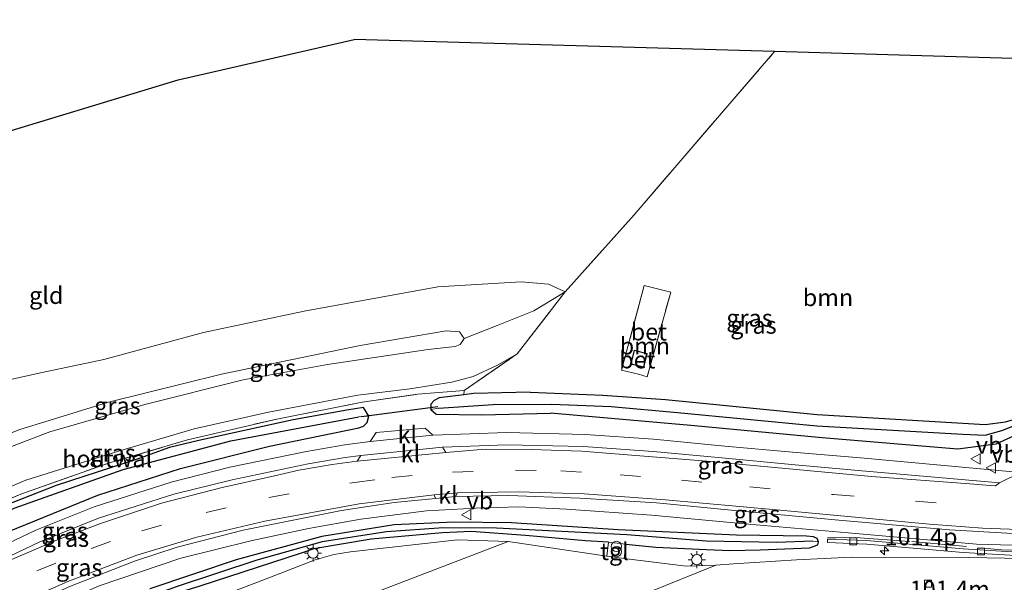
# Model space of a CAD drawing. Units: metres. Extents: x 79992 to 90006, y 387500 to 393751.
# Drawn here: x 82870 to 83014, y 391230 to 391312 of the extents above; entities that cross this region are included whole.
import ezdxf
from ezdxf.enums import TextEntityAlignment as Align

# ---------------------------------------------------------------- set-up
doc = ezdxf.new("R2010")
doc.units = ezdxf.units.M
doc.linetypes.add('IE-TERREINAFSCHEIDING', pattern=[10, 8, -2])
doc.linetypes.add('VW-3-9_STREEP', pattern=[12, 3, -9])
doc.layers.get('0').update_dxf_attribs({"lineweight": 25})
for name, color, linetype, lineweight in [('B-ME-AM-KILOMETR-S-B1', 7, 'Continuous', 18), ('B-ME-GR-BOOM-GV-B6', 93, 'Continuous', 18), ('B-ME-GW-KRUINLIJN-L-B1', 93, 'Continuous', 18), ('B-ME-IE-GRASLAND-GV-B6', 93, 'Continuous', 18), ('B-ME-IE-GRONDWERKLIJN-GROND_INGERICHT-GV-B6', 253, 'Continuous', 18), ('B-ME-IE-HULPGEOMETRIE-L-B1', 53, 'Continuous', 18), ('B-ME-IE-INRICHTINGSELEMENT-S-B1', 253, 'Continuous', 18), ('B-ME-IE-MEUBILAIR_WEGMEUBILAIR-LICHTMAST-S-B1', 8, 'Continuous', 18), ('B-ME-IE-TERREINAFSCHEIDING-DOORGANG-L-B1', 8, 'IE-TERREINAFSCHEIDING-KUNSTMATIG-OPEN', 18), ('B-ME-IE-TERREINAFSCHEIDING-HOUTWAL-GV-B6', 8, 'IE-TERREINAFSCHEIDING-NATUURLIJK-HOUTWAL', 18), ('B-ME-IE-TERREINAFSCHEIDING-RASTERHEKWERK-L-B1', 8, 'IE-TERREINAFSCHEIDING', 18), ('B-ME-KG-KADASTRAAL-DAKRAND-L-B1', 13, 'Continuous', 18), ('B-ME-VH-VERH_SOORT-BETON-OVERIG-GV-B6', 8, 'IE-TERREINAFSCHEIDING-NATUURLIJK-HOUTWAL', 18), ('B-ME-VH-VERH_SOORT-BITUMEN-GV-B6', 8, 'IE-TERREINAFSCHEIDING-NATUURLIJK-HOUTWAL', 18), ('B-ME-VH-VERH_SOORT-KLINKERS-GV-B6', 8, 'IE-TERREINAFSCHEIDING-NATUURLIJK-HOUTWAL', 18), ('B-ME-VH-VERH_SOORT-TEGELS-GV-B6', 8, 'Continuous', 18), ('B-ME-VV-KOLK-S-B1', 8, 'Continuous', 18), ('B-ME-VW-MARKERING-39STREEP-015-L-B1', 255, 'VW-3-9_STREEP', 18), ('B-ME-VW-MEUBILAIR_WEGMEUBILAIR-VERKEERSBORD-S-B1', 8, 'Continuous', 18)]:
    doc.layers.add(name, color=color, linetype=linetype, lineweight=lineweight)
for name, color, linetype in [('B-ME-GW-INSTEEKWATERGANG-L-B1', 10, 'Continuous'), ('B-ME-GW-WATERGANG-GREPPEL-L-B1', 10, 'Continuous'), ('B-ME-KG-KADASTRAAL-OPNAMEDTMGRENS-L-B1', 10, 'Continuous'), ('B-ME-KW-DUIKER-L-B1', 10, 'Continuous')]:
    doc.layers.add(name, color=color, linetype=linetype)
doc.styles.add('NLCS-ISO', font='NLCS-ISO.TTF')
doc.linetypes.add('IE-TERREINAFSCHEIDING-KUNSTMATIG-OPEN', pattern='A,7,-1.5,[67,NLCS.SHX,S=0.75,R=0,X=0,Y=0],-1.5', length=10)
doc.linetypes.add('IE-TERREINAFSCHEIDING-NATUURLIJK-HOUTWAL', pattern='A,7,-1.5,[67,NLCS.SHX,S=0.75,R=45,X=0,Y=0],-1.5,7,-1.5,[70,NLCS.SHX,S=0.75,R=0,X=0,Y=0],-1.5', length=20)

# ---------------------------------------------------------------- blocks, each defined once
blk = doc.blocks.new('hecto')
for p, q in [((0, 0.625), (-0.625, 0)), ((0, -0.625), (0, 0.625)), ((-0.625, 0), (0.625, 0)), ((0.625, 0), (0, -0.625))]:
    blk.add_line(p, q)
blk = doc.blocks.new('prullenbak')
for centre in [(-0.375, 0), (0.375, 0)]:
    blk.add_circle(centre, 0.75)
blk = doc.blocks.new('lantaarnpaal')
for p, q in [((-0.75, 0), (-1.25, 0)), ((-0.88, 0.88), (-0.53, 0.53)), ((0, 0.75), (0, 1.25)), ((0.53, 0.53), (0.88, 0.88)), ((0.75, 0), (1.25, 0)), ((-0.53, -0.53), (-0.88, -0.88)), ((0, -0.75), (0, -1.25)), ((0.53, -0.53), (0.88, -0.88))]:
    blk.add_line(p, q)
blk.add_circle((0, 0), 0.75)
blk = doc.blocks.new('kolk')
blk.add_lwpolyline([(-0.5, -0.5), (0.5, -0.5), (0.5, 0.5), (-0.5, 0.5)], close=True)
blk = doc.blocks.new('verkeersbord')
for p, q in [((0, 0.75), (-0.75, -0.625)), ((0.75, -0.625), (0, 0.75)), ((-0.75, -0.625), (0.75, -0.625))]:
    blk.add_line(p, q)

msp = doc.modelspace()

# ---------------------------------------------------------------- linework, layer by layer
at = {"layer": 'B-ME-GR-BOOM-GV-B6'}
for points in [[(83022.592, 391284.946, 8.212), (83022.097, 391283.762, 8.167), (83018.653, 391261.971, 8.04), (83016.371, 391253.841, 8.04), (83015.331, 391253.283, 8.04), (83014.174, 391252.95, 8.04), (83011.213, 391252.55, 8.04), (82986.701, 391254.003, 8.04), (82964.577, 391256.181, 8.35), (82955.429, 391256.843, 8.283), (82944.837, 391257.288, 8.11), (82936.615, 391257.055, 8.012), (82935.202, 391256.864, 8.035), (82935.224, 391257.494, 7.927), (82942.974, 391262.862, 7.876), (82949.965, 391271.882, 7.806), (82960.008, 391283.142, 7.569), (82980.502, 391306.929, 7.569), (83025.176, 391305.646, 8.21), (83024.668, 391301.754, 8.17), (83022.813, 391290.211, 8.295), (83023.063, 391287.997, 8.287), (83022.592, 391284.946, 8.212)], [(82961.901, 391259.525, 8.473), (82965.361, 391271.846, 8.503), (82961.503, 391272.807, 8.503), (82958.178, 391260.463, 8.503), (82960.676, 391259.885, 8.527), (82961.901, 391259.525, 8.473)]]:
    msp.add_polyline3d(points, dxfattribs=at)
at = {"layer": 'B-ME-GW-INSTEEKWATERGANG-L-B1'}
for points in [[(82944.837, 391257.288, 8.11), (82936.615, 391257.055, 8.012), (82935.202, 391256.864, 8.035), (82931.587, 391256.418, 8.158), (82930.873, 391256.07, 8.186), (82930.366, 391255.511, 8.198), (82930.375, 391254.733, 8.21), (82931.154, 391254.038, 8.275), (82937.812, 391253.938, 8.267), (82947.817, 391254.223, 8.257)], [(82944.837, 391257.288, 8.11), (82955.429, 391256.843, 8.283), (82964.577, 391256.181, 8.35)], [(82964.577, 391256.181, 8.35), (82986.701, 391254.003, 8.04), (83011.213, 391252.55, 8.04), (83014.174, 391252.95, 8.04), (83015.331, 391253.283, 8.04), (83016.371, 391253.841, 8.04)], [(82868.654, 391236.895, 8.478), (82881.806, 391242.27, 8.491), (82893.868, 391246.156, 8.445), (82906.854, 391249.417, 8.446), (82919.88, 391252.084, 8.398), (82920.54, 391252.317, 8.373), (82921.104, 391252.821, 8.326), (82921.313, 391253.79, 8.253), (82920.564, 391255.047, 8.172), (82918.12, 391254.639, 8.11), (82910.297, 391253.242, 8.035), (82896.557, 391250.228, 7.899)], [(83019.746, 391254.633, 8.163), (83017.678, 391251.9, 8.163), (83012.761, 391249.668, 8.177), (83007.206, 391248.945, 8.177), (82987.464, 391250.586, 8.207), (82968.283, 391252.39, 8.197), (82947.817, 391254.223, 8.257)], [(82896.557, 391250.228, 7.899), (82892.263, 391249.185, 7.911), (82887.854, 391247.607, 7.795), (82875.709, 391243.634, 7.57), (82866.891, 391240.21, 7.549)], [(82958.823, 391235.085, 8.368), (82963.2, 391234.654, 8.389), (82970.572, 391234.312, 8.389), (82973.951, 391234.175, 8.308), (82978.41, 391234.267, 8.304), (82985.577, 391234.557, 8.158), (82986.829, 391235, 8.118), (82986.889, 391235.421, 8.097), (82986.693, 391235.922, 8.123), (82986.156, 391236.151, 8.134), (82985.166, 391236.258, 8.152), (82974.926, 391236.423, 8.068), (82957.695, 391237.198, 8.101), (82942.111, 391238.213, 8.128), (82933.728, 391238.293, 8.184), (82925.001, 391237.947, 8.222), (82914.494, 391236.228, 8.209), (82901.959, 391232.822, 8.227), (82889.376, 391228.58, 8.227)], [(82956.298, 391235.391, 8.356), (82952.94, 391235.584, 8.305), (82944.186, 391236.389, 8.249), (82936.237, 391236.964, 8.129), (82932.053, 391236.741, 8.132), (82921.656, 391235.842, 8.125), (82913.283, 391234.441, 8.126), (82911.473, 391233.8, 8.129), (82896.694, 391228.991, 8.098), (82891.198, 391227.256, 8.101), (82877.623, 391222.055, 8.117), (82863.649, 391215.989, 8.14), (82855.716, 391212.536, 8.219), (82855.004, 391212.398, 8.242), (82854.416, 391212.552, 8.263), (82854.204, 391212.991, 8.288), (82854.678, 391214.072, 8.306), (82862.861, 391218.108, 8.321), (82879.206, 391224.842, 8.306)]]:
    msp.add_polyline3d(points, dxfattribs=at)
at = {"layer": 'B-ME-GW-KRUINLIJN-L-B1'}
msp.add_polyline3d([(82935.213, 391265.076, 11.792), (82934.57, 391266.085, 11.785), (82932.587, 391266.202, 11.821), (82920.08, 391264.062, 11.873), (82899.852, 391259.914, 11.91), (82883.362, 391255.794, 11.856), (82870.271, 391251.753, 11.958), (82860.217, 391247.626, 12.073), (82850.235, 391242.648, 12.08)], dxfattribs=at)
at = {"layer": 'B-ME-GW-WATERGANG-GREPPEL-L-B1'}
for points in [[(82931.465, 391254.938, 7.259), (82939.462, 391255.465, 7.253), (82948.024, 391255.524, 7.331), (82956.69, 391255.183, 7.358), (82966.365, 391254.304, 7.389), (82986.67, 391252.37, 7.587), (83007.978, 391251.153, 7.589), (83011.204, 391251.019, 7.589), (83013.648, 391251.694, 7.589), (83015.976, 391252.593, 7.589), (83017.25, 391253.348, 7.589), (83018.263, 391254.734, 7.589), (83019.396, 391259.493, 7.589), (83020.199, 391265.563, 7.578), (83023.198, 391283.771, 7.576)], [(82855.85, 391233.643, 6.839), (82869.614, 391240.357, 6.891), (82885.508, 391245.998, 6.883), (82901.219, 391250.166, 6.976), (82919.864, 391253.679, 7.105)], [(82986.058, 391235.518, 7.468), (82980.779, 391235.325, 7.493), (82970.566, 391235.519, 7.55), (82958.967, 391236.46, 7.556), (82939.927, 391237.452, 7.57), (82932.22, 391237.504, 7.607), (82923.913, 391236.887, 7.604), (82914.542, 391235.457, 7.613), (82905.012, 391232.752, 7.604), (82893.357, 391228.953, 7.577), (82880.832, 391224.389, 7.633), (82871.584, 391220.509, 7.633), (82861.956, 391216.094, 7.624), (82855.345, 391212.938, 7.612)]]:
    msp.add_polyline3d(points, dxfattribs=at)
at = {"layer": 'B-ME-IE-GRASLAND-GV-B6'}
for points in [[(82868.181, 391258.927, 7.348), (82873.703, 391260.157, 7.441), (82882.663, 391262.051, 7.513), (82897.238, 391265.988, 7.569), (82911.884, 391269.076, 7.504), (82931.392, 391272.626, 7.482), (82943.528, 391273.341, 7.603), (82947.54, 391273.029, 7.714), (82949.965, 391271.882, 7.806), (82945.408, 391269.109, 9.328), (82940.05, 391266.985, 10.839), (82935.213, 391265.076, 11.792), (82934.57, 391266.085, 11.785), (82932.587, 391266.202, 11.821), (82920.08, 391264.062, 11.873), (82899.852, 391259.914, 11.91), (82883.362, 391255.794, 11.856), (82870.271, 391251.753, 11.958)], [(82870.271, 391251.753, 11.958), (82883.362, 391255.794, 11.856), (82899.852, 391259.914, 11.91), (82920.08, 391264.062, 11.873), (82932.587, 391266.202, 11.821), (82934.57, 391266.085, 11.785), (82935.213, 391265.076, 11.792)], [(82935.213, 391265.076, 11.792), (82934.638, 391264.225, 11.794), (82933.912, 391263.911, 11.799), (82929.959, 391263.465, 11.811), (82915.296, 391261.285, 11.832), (82903.005, 391259.069, 11.981), (82888.634, 391255.47, 11.944), (82874.781, 391251.483, 11.889), (82863.95, 391247.348, 12.001)], [(82863.811, 391239.599, 7.626), (82870.576, 391242.372, 7.672), (82883.487, 391246.977, 7.855), (82894.889, 391250.306, 8.008), (82907.896, 391253.347, 8.115), (82920.33, 391255.804, 8.181), (82928.43, 391256.956, 8.135), (82935.224, 391257.494, 7.927), (82935.202, 391256.864, 8.035), (82931.587, 391256.418, 8.158), (82930.873, 391256.07, 8.186), (82930.366, 391255.511, 8.198), (82930.375, 391254.733, 8.21), (82931.154, 391254.038, 8.275), (82937.812, 391253.938, 8.267), (82947.817, 391254.223, 8.257), (82968.283, 391252.39, 8.197), (82987.464, 391250.586, 8.207), (83007.206, 391248.945, 8.177), (83012.761, 391249.668, 8.177), (83017.678, 391251.9, 8.163)], [(83015.976, 391252.593, 7.589), (83013.648, 391251.694, 7.589), (83011.204, 391251.019, 7.589), (83007.978, 391251.153, 7.589), (82986.67, 391252.37, 7.587), (82966.365, 391254.304, 7.389), (82956.69, 391255.183, 7.358), (82948.024, 391255.524, 7.331), (82939.462, 391255.465, 7.253), (82931.465, 391254.938, 7.259), (82930.375, 391254.733, 8.21), (82930.366, 391255.511, 8.198), (82930.873, 391256.07, 8.186), (82931.587, 391256.418, 8.158), (82935.202, 391256.864, 8.035), (82936.615, 391257.055, 8.012), (82944.837, 391257.288, 8.11), (82955.429, 391256.843, 8.283), (82964.577, 391256.181, 8.35), (82986.701, 391254.003, 8.04), (83011.213, 391252.55, 8.04), (83014.174, 391252.95, 8.04)], [(82866.891, 391240.21, 7.549), (82875.709, 391243.634, 7.57), (82887.854, 391247.607, 7.795), (82892.263, 391249.185, 7.911), (82896.557, 391250.228, 7.899), (82910.297, 391253.242, 8.035), (82918.12, 391254.639, 8.11), (82920.564, 391255.047, 8.172), (82921.313, 391253.79, 8.253), (82919.864, 391253.679, 7.105), (82901.219, 391250.166, 6.976), (82885.508, 391245.998, 6.883), (82869.614, 391240.357, 6.891)], [(82868.654, 391236.895, 8.478), (82881.806, 391242.27, 8.491), (82893.868, 391246.156, 8.445), (82906.854, 391249.417, 8.446), (82919.88, 391252.084, 8.398), (82920.54, 391252.317, 8.373), (82921.104, 391252.821, 8.326), (82921.313, 391253.79, 8.253), (82920.564, 391255.047, 8.172), (82918.12, 391254.639, 8.11), (82910.297, 391253.242, 8.035), (82896.557, 391250.228, 7.899), (82892.263, 391249.185, 7.911), (82887.854, 391247.607, 7.795), (82875.709, 391243.634, 7.57), (82866.891, 391240.21, 7.549)], [(83017.678, 391251.9, 8.163), (83012.761, 391249.668, 8.177), (83007.206, 391248.945, 8.177), (82987.464, 391250.586, 8.207), (82968.283, 391252.39, 8.197), (82947.817, 391254.223, 8.257), (82937.812, 391253.938, 8.267), (82931.154, 391254.038, 8.275), (82930.375, 391254.733, 8.21), (82931.465, 391254.938, 7.259), (82939.462, 391255.465, 7.253), (82948.024, 391255.524, 7.331), (82956.69, 391255.183, 7.358), (82966.365, 391254.304, 7.389), (82986.67, 391252.37, 7.587), (83007.978, 391251.153, 7.589), (83011.204, 391251.019, 7.589), (83013.648, 391251.694, 7.589), (83015.976, 391252.593, 7.589)], [(82921.313, 391253.79, 8.253), (82921.104, 391252.821, 8.326), (82920.54, 391252.317, 8.373), (82919.88, 391252.084, 8.398), (82906.854, 391249.417, 8.446), (82893.868, 391246.156, 8.445), (82881.806, 391242.27, 8.491), (82868.654, 391236.895, 8.478)], [(82869.614, 391240.357, 6.891), (82885.508, 391245.998, 6.883), (82901.219, 391250.166, 6.976), (82919.864, 391253.679, 7.105), (82921.313, 391253.79, 8.253)], [(83016.348, 391245.558, 8.232), (82993.027, 391247.668, 8.215), (82983.104, 391248.524, 8.258), (82973.226, 391249.413, 8.323), (82962.84, 391250.415, 8.366), (82952.871, 391251.1, 8.412), (82941.473, 391251.403, 8.466), (82930.636, 391250.978, 8.494), (82929.521, 391252.005, 8.439), (82922.399, 391251.362, 8.456), (82921.529, 391250.065, 8.533), (82917.803, 391249.578, 8.541), (82912.234, 391248.613, 8.547), (82901.056, 391246.309, 8.579), (82892.51, 391244.124, 8.59), (82881.259, 391240.553, 8.623), (82872.754, 391237.154, 8.627), (82856.986, 391229.647, 8.673)], [(83013.299, 391244.025, 8.229), (83012.701, 391243.627, 8.23), (83011.92, 391243.68, 8.157), (83008.981, 391243.881, 8.23), (82994.641, 391244.985, 8.267), (82970.62, 391247.209, 8.327), (82952.335, 391248.666, 8.427), (82944.996, 391248.889, 8.443), (82938.28, 391248.946, 8.453), (82932.554, 391248.486, 8.567), (82932.048, 391249.233, 8.55), (82941.474, 391249.601, 8.501), (82952.647, 391249.345, 8.459), (82962.777, 391248.601, 8.423), (82972.784, 391247.679, 8.361), (82982.957, 391246.7, 8.292), (82992.698, 391245.833, 8.264), (83013.299, 391244.025, 8.229)], [(82858.048, 391228.16, 8.707), (82873.361, 391235.448, 8.688), (82881.912, 391238.881, 8.685), (82892.894, 391242.378, 8.661), (82901.4, 391244.506, 8.643), (82912.501, 391246.837, 8.602), (82917.859, 391247.736, 8.588), (82920.169, 391248.05, 8.579)], [(82920.169, 391248.05, 8.579), (82919.645, 391247.208, 8.571), (82915.983, 391246.729, 8.47), (82911.094, 391245.906, 8.463), (82907.556, 391245.066, 8.633), (82899.718, 391243.331, 8.673), (82891.099, 391241.076, 8.697), (82882.336, 391238.169, 8.633), (82875.681, 391235.642, 8.7), (82868.682, 391232.615, 8.707)], [(82866.981, 391225.046, 8.514), (82877.413, 391229.668, 8.502), (82887.478, 391233.495, 8.445), (82896.254, 391236.123, 8.418), (82906.136, 391238.477, 8.406), (82919.896, 391241.004, 8.335), (82930.842, 391242.287, 8.293), (82931.042, 391241.749, 8.297), (82925.026, 391241.162, 8.295), (82917.323, 391240.017, 8.304), (82903.002, 391237.14, 8.363), (82893.372, 391234.666, 8.4), (82887.173, 391232.607, 8.388), (82877.819, 391228.975, 8.405), (82866.359, 391223.874, 8.441)], [(83021.704, 391237.05, 8.151), (83021.931, 391236.274, 8.132), (83006.019, 391237.192, 8.212), (82989.888, 391238.623, 8.207), (82974.643, 391240.025, 8.202), (82963.257, 391241.116, 8.227), (82952.122, 391241.821, 8.236), (82941.736, 391242.182, 8.255), (82933.948, 391242.034, 8.285), (82934.241, 391242.576, 8.307), (82943.091, 391242.737, 8.323), (82952.726, 391242.453, 8.276), (82964.608, 391241.575, 8.277), (82980.768, 391240.116, 8.236), (82991.699, 391239.073, 8.205), (83003.09, 391238.021, 8.208), (83010.802, 391237.418, 8.2), (83019.966, 391237.12, 8.158), (83021.704, 391237.05, 8.151)], [(82814.057, 391183.383, 8.617), (82815.502, 391184.776, 8.614), (82829.249, 391196.756, 8.545), (82841.746, 391206.943, 8.503), (82848.605, 391211.71, 8.444), (82856.146, 391216.433, 8.449), (82868.475, 391223.059, 8.366), (82882.008, 391229.026, 8.327), (82893.914, 391233.084, 8.324), (82904.099, 391235.603, 8.338), (82912.533, 391237.368, 8.282), (82920.163, 391238.773, 8.278), (82929.737, 391239.952, 8.269), (82936.908, 391240.338, 8.276), (82943.169, 391240.554, 8.233), (82950.145, 391240.205, 8.191), (82962.531, 391239.353, 8.164), (82976.708, 391238.011, 8.144), (82991.218, 391236.749, 8.14), (83009.969, 391235.122, 8.123), (83025.741, 391234.649, 8.087)], [(82861.956, 391216.094, 7.624), (82871.584, 391220.509, 7.633), (82880.832, 391224.389, 7.633), (82893.357, 391228.953, 7.577), (82905.012, 391232.752, 7.604), (82914.542, 391235.457, 7.613), (82923.913, 391236.887, 7.604), (82932.22, 391237.504, 7.607), (82939.927, 391237.452, 7.57), (82958.967, 391236.46, 7.556), (82970.566, 391235.519, 7.55), (82980.779, 391235.325, 7.493), (82986.058, 391235.518, 7.468), (82986.889, 391235.421, 8.097), (82986.829, 391235, 8.118), (82985.577, 391234.557, 8.158), (82978.41, 391234.267, 8.304), (82973.951, 391234.175, 8.308), (82970.572, 391234.312, 8.389), (82963.2, 391234.654, 8.389), (82958.823, 391235.085, 8.368)], [(82889.376, 391228.58, 8.227), (82901.959, 391232.822, 8.227), (82914.494, 391236.228, 8.209), (82925.001, 391237.947, 8.222), (82933.728, 391238.293, 8.184), (82942.111, 391238.213, 8.128), (82957.695, 391237.198, 8.101), (82974.926, 391236.423, 8.068), (82985.166, 391236.258, 8.152), (82986.156, 391236.151, 8.134), (82986.693, 391235.922, 8.123), (82986.889, 391235.421, 8.097), (82986.058, 391235.518, 7.468), (82980.779, 391235.325, 7.493), (82970.566, 391235.519, 7.55), (82958.967, 391236.46, 7.556), (82939.927, 391237.452, 7.57), (82932.22, 391237.504, 7.607), (82923.913, 391236.887, 7.604), (82914.542, 391235.457, 7.613), (82905.012, 391232.752, 7.604), (82893.357, 391228.953, 7.577)], [(83024.435, 391232.849, 8.094), (83008.892, 391233.155, 8.123), (82991.765, 391233.206, 8.152), (82983.68, 391232.82, 8.205), (82974.497, 391232.255, 8.233), (82971.93, 391232.033, 8.263), (82967.614, 391231.914, 8.287), (82958.555, 391232.992, 8.328), (82958.823, 391235.085, 8.368), (82963.2, 391234.654, 8.389), (82970.572, 391234.312, 8.389), (82973.951, 391234.175, 8.308), (82978.41, 391234.267, 8.304), (82985.577, 391234.557, 8.158), (82986.829, 391235, 8.118), (82986.889, 391235.421, 8.097), (82986.693, 391235.922, 8.123), (82986.156, 391236.151, 8.134), (82985.166, 391236.258, 8.152), (82974.926, 391236.423, 8.068), (82957.695, 391237.198, 8.101), (82942.111, 391238.213, 8.128), (82933.728, 391238.293, 8.184), (82925.001, 391237.947, 8.222), (82914.494, 391236.228, 8.209), (82901.959, 391232.822, 8.227), (82889.376, 391228.58, 8.227)], [(82958.823, 391235.085, 8.368), (82956.298, 391235.391, 8.356), (82952.94, 391235.584, 8.305), (82944.186, 391236.389, 8.249), (82936.237, 391236.964, 8.129), (82932.053, 391236.741, 8.132), (82921.656, 391235.842, 8.125), (82913.283, 391234.441, 8.126), (82911.473, 391233.8, 8.129), (82896.694, 391228.991, 8.098), (82891.198, 391227.256, 8.101), (82877.623, 391222.055, 8.117), (82863.649, 391215.989, 8.14)], [(82896.694, 391228.991, 8.098), (82911.473, 391233.8, 8.129), (82913.283, 391234.441, 8.126), (82921.656, 391235.842, 8.125), (82932.053, 391236.741, 8.132), (82936.237, 391236.964, 8.129), (82944.186, 391236.389, 8.249), (82952.94, 391235.584, 8.305), (82956.298, 391235.391, 8.356), (82956.045, 391233.36, 8.293), (82941.667, 391235.487, 8.151), (82934.251, 391235.738, 8.149), (82918.655, 391233.989, 8.078), (82916.205, 391233.598, 8.078), (82913.496, 391232.811, 8.077), (82907.641, 391230.531, 8.075), (82895.238, 391225.782, 8.073)], [(83018.31, 391233.808, 8.062), (83008.024, 391234.425, 8.079), (82993.979, 391235.644, 8.134), (82988.241, 391235.847, 8.139), (82988.223, 391235.325, 8.139)], [(82988.223, 391235.325, 8.139), (82993.947, 391235.123, 8.134), (83007.986, 391233.904, 8.079), (83018.291, 391233.286, 8.062)]]:
    msp.add_polyline3d(points, dxfattribs=at)
at = {"layer": 'B-ME-IE-GRONDWERKLIJN-GROND_INGERICHT-GV-B6'}
for points in [[(82855.374, 391291.242, 7.204), (82893.532, 391302.814, 7.595), (82919.196, 391308.69, 7.597), (82980.502, 391306.929, 7.569), (82960.008, 391283.142, 7.569), (82949.965, 391271.882, 7.806)], [(82949.965, 391271.882, 7.806), (82947.54, 391273.029, 7.714), (82943.528, 391273.341, 7.603), (82931.392, 391272.626, 7.482), (82911.884, 391269.076, 7.504), (82897.238, 391265.988, 7.569), (82882.663, 391262.051, 7.513), (82873.703, 391260.157, 7.441), (82868.181, 391258.927, 7.348)], [(82861.175, 391240.112, 7.713), (82871.31, 391244.44, 7.715), (82884.829, 391248.67, 7.775), (82895.858, 391251.924, 7.977), (82906.704, 391254.352, 8.101), (82919.728, 391256.808, 8.218), (82927.314, 391257.741, 8.12), (82933.442, 391258.71, 7.983), (82936.531, 391259.555, 7.927), (82940.076, 391261.209, 7.902), (82942.974, 391262.862, 7.876), (82935.224, 391257.494, 7.927), (82928.43, 391256.956, 8.135), (82920.33, 391255.804, 8.181), (82907.896, 391253.347, 8.115), (82894.889, 391250.306, 8.008), (82883.487, 391246.977, 7.855), (82870.576, 391242.372, 7.672), (82863.811, 391239.599, 7.626)]]:
    msp.add_polyline3d(points, dxfattribs=at)
at = {"layer": 'B-ME-IE-HULPGEOMETRIE-L-B1'}
for p, q in [((82930.375, 391254.733, 8.21), (82931.465, 391254.938, 7.259)), ((82921.313, 391253.79, 8.253), (82919.864, 391253.679, 7.105)), ((82986.889, 391235.421, 8.097), (82986.058, 391235.518, 7.468))]:
    msp.add_line(p, q, dxfattribs=at)
at = {"layer": 'B-ME-IE-TERREINAFSCHEIDING-DOORGANG-L-B1'}
msp.add_line((82960.676, 391259.885, 8.527), (82961.901, 391259.525, 8.473), dxfattribs=at)
at = {"layer": 'B-ME-IE-TERREINAFSCHEIDING-HOUTWAL-GV-B6'}
for points in [[(82935.213, 391265.076, 11.792), (82940.05, 391266.985, 10.839), (82945.408, 391269.109, 9.328), (82949.965, 391271.882, 7.806), (82942.974, 391262.862, 7.876), (82940.076, 391261.209, 7.902), (82936.531, 391259.555, 7.927), (82933.442, 391258.71, 7.983), (82927.314, 391257.741, 8.12), (82919.728, 391256.808, 8.218), (82906.704, 391254.352, 8.101), (82895.858, 391251.924, 7.977), (82884.829, 391248.67, 7.775), (82871.31, 391244.44, 7.715), (82861.175, 391240.112, 7.713)], [(82863.95, 391247.348, 12.001), (82874.781, 391251.483, 11.889), (82888.634, 391255.47, 11.944), (82903.005, 391259.069, 11.981), (82915.296, 391261.285, 11.832), (82929.959, 391263.465, 11.811), (82933.912, 391263.911, 11.799), (82934.638, 391264.225, 11.794), (82935.213, 391265.076, 11.792)]]:
    msp.add_polyline3d(points, dxfattribs=at)
at = {"layer": 'B-ME-IE-TERREINAFSCHEIDING-RASTERHEKWERK-L-B1'}
for points in [[(82789.053, 391235.924, 8.007), (82804.445, 391231.065, 7.642), (82823.714, 391225.606, 7.576), (82833.99, 391221.895, 7.78), (82838.766, 391224.802, 7.651), (82852.979, 391233.636, 7.648), (82863.811, 391239.599, 7.626), (82870.576, 391242.372, 7.672), (82883.487, 391246.977, 7.855), (82894.889, 391250.306, 8.008), (82907.896, 391253.347, 8.115), (82920.33, 391255.804, 8.181), (82928.43, 391256.956, 8.135), (82935.224, 391257.494, 7.927), (82942.974, 391262.862, 7.876), (82949.965, 391271.882, 7.806), (82960.008, 391283.142, 7.569), (82980.502, 391306.929, 7.569)], [(82961.901, 391259.525, 8.473), (82965.361, 391271.846, 8.503), (82961.503, 391272.807, 8.503), (82958.178, 391260.463, 8.503), (82960.676, 391259.885, 8.527)], [(82988.232, 391236.019, 8.163), (82989.443, 391236.014, 8.167), (82992.25, 391236.093, 8.185), (83000.501, 391235.472, 8.175), (83013.592, 391234.298, 8.149), (83016.97, 391234.161, 8.142)]]:
    msp.add_polyline3d(points, dxfattribs=at)
at = {"layer": 'B-ME-KG-KADASTRAAL-DAKRAND-L-B1'}
msp.add_polyline3d([(82960.058, 391263.347, 9.762), (82959.605, 391261.398, 9.763), (82961.378, 391260.959, 9.763), (82961.843, 391262.874, 9.763), (82960.058, 391263.347, 9.762)], dxfattribs=at)
at = {"layer": 'B-ME-KG-KADASTRAAL-OPNAMEDTMGRENS-L-B1'}
for points in [[(83074.209, 391311.571, 8.073), (83056.832, 391304.737, 8.078), (83036.876, 391305.31, 8.074), (83036.233, 391305.329, 7.755), (83035.529, 391305.349, 8.203), (83033.016, 391305.421, 8.403), (83029.822, 391305.513, 8.407), (83027.271, 391305.586, 8.203), (83026.238, 391305.616, 7.655), (83025.176, 391305.646, 8.21), (82980.502, 391306.929, 7.569), (82919.196, 391308.69, 7.597)], [(82855.374, 391291.242, 7.204), (82893.532, 391302.814, 7.595), (82919.196, 391308.69, 7.597)]]:
    msp.add_polyline3d(points, dxfattribs=at)
at = {"layer": 'B-ME-KW-DUIKER-L-B1'}
msp.add_line((82931.378, 391255.142, 7.163), (82920.251, 391253.678, 7.163), dxfattribs=at)
at = {"layer": 'B-ME-VH-VERH_SOORT-BETON-OVERIG-GV-B6'}
for points in [[(82965.361, 391271.846, 8.503), (82961.901, 391259.525, 8.473), (82960.676, 391259.885, 8.527), (82958.178, 391260.463, 8.503), (82961.503, 391272.807, 8.503), (82965.361, 391271.846, 8.503)], [(82959.545, 391261.361, 8.566), (82961.415, 391260.898, 8.566), (82961.903, 391262.91, 8.566), (82960.021, 391263.408, 8.566), (82959.545, 391261.361, 8.566)], [(82841.983, 391197.496, 8.339), (82891.594, 391216.282, 8.328), (82941.667, 391235.487, 8.151), (82956.045, 391233.36, 8.293)], [(82956.045, 391233.36, 8.293), (82958.555, 391232.992, 8.328), (82967.614, 391231.914, 8.287), (82971.93, 391232.033, 8.263), (82962.043, 391228.079, 8.316), (82936.801, 391218.522, 8.45), (82901.218, 391205.003, 8.436), (82870.514, 391193.4, 8.452), (82869.447, 391193.079, 8.452)]]:
    msp.add_polyline3d(points, dxfattribs=at)
at = {"layer": 'B-ME-VH-VERH_SOORT-BITUMEN-GV-B6'}
for points in [[(82747.473, 391137.28, 8.636), (82768.245, 391159.699, 8.748), (82781.497, 391172.006, 8.591), (82799.162, 391184.398, 8.739), (82816.797, 391200.595, 8.745), (82826.279, 391208.64, 8.729), (82835.554, 391216.066, 8.71), (82847.596, 391224.231, 8.682), (82856.986, 391229.647, 8.673), (82872.754, 391237.154, 8.627), (82881.259, 391240.553, 8.623), (82892.51, 391244.124, 8.59), (82901.056, 391246.309, 8.579), (82912.234, 391248.613, 8.547), (82917.803, 391249.578, 8.541), (82921.529, 391250.065, 8.533), (82930.636, 391250.978, 8.494), (82941.473, 391251.403, 8.466), (82952.871, 391251.1, 8.412), (82962.84, 391250.415, 8.366), (82973.226, 391249.413, 8.323), (82983.104, 391248.524, 8.258), (82993.027, 391247.668, 8.215), (83016.348, 391245.558, 8.232)], [(83016.348, 391245.558, 8.232), (83013.299, 391244.025, 8.229), (82992.698, 391245.833, 8.264), (82982.957, 391246.7, 8.292), (82972.784, 391247.679, 8.361), (82962.777, 391248.601, 8.423), (82952.647, 391249.345, 8.459), (82941.474, 391249.601, 8.501), (82932.048, 391249.233, 8.55), (82920.169, 391248.05, 8.579), (82917.859, 391247.736, 8.588), (82912.501, 391246.837, 8.602), (82901.4, 391244.506, 8.643), (82892.894, 391242.378, 8.661), (82881.912, 391238.881, 8.685), (82873.361, 391235.448, 8.688), (82858.048, 391228.16, 8.707)], [(82868.682, 391232.615, 8.707), (82875.681, 391235.642, 8.7), (82882.336, 391238.169, 8.633), (82891.099, 391241.076, 8.697), (82899.718, 391243.331, 8.673), (82907.556, 391245.066, 8.633), (82911.094, 391245.906, 8.463), (82915.983, 391246.729, 8.47), (82919.645, 391247.208, 8.571), (82932.554, 391248.486, 8.567), (82938.28, 391248.946, 8.453), (82944.996, 391248.889, 8.443), (82952.335, 391248.666, 8.427), (82970.62, 391247.209, 8.327), (82994.641, 391244.985, 8.267), (83008.981, 391243.881, 8.23), (83011.92, 391243.68, 8.157), (83012.701, 391243.627, 8.23), (83013.299, 391244.025, 8.229), (83016.348, 391245.558, 8.232)], [(83019.966, 391237.12, 8.158), (83010.802, 391237.418, 8.2), (83003.09, 391238.021, 8.208), (82991.699, 391239.073, 8.205), (82980.768, 391240.116, 8.236), (82964.608, 391241.575, 8.277), (82952.726, 391242.453, 8.276), (82943.091, 391242.737, 8.323), (82934.241, 391242.576, 8.307), (82930.842, 391242.287, 8.293), (82919.896, 391241.004, 8.335), (82906.136, 391238.477, 8.406), (82896.254, 391236.123, 8.418), (82887.478, 391233.495, 8.445), (82877.413, 391229.668, 8.502), (82866.981, 391225.046, 8.514)], [(82861.881, 391213.069, 8.134), (82873.82, 391217.464, 8.134), (82876.172, 391218.562, 8.14), (82892.793, 391224.784, 8.097), (82895.238, 391225.782, 8.073), (82907.641, 391230.531, 8.075), (82913.496, 391232.811, 8.077), (82916.205, 391233.598, 8.078), (82918.655, 391233.989, 8.078), (82934.251, 391235.738, 8.149), (82941.667, 391235.487, 8.151), (82891.594, 391216.282, 8.328), (82841.983, 391197.496, 8.339)], [(82974.497, 391232.255, 8.233), (82983.68, 391232.82, 8.205), (82991.765, 391233.206, 8.152), (83008.892, 391233.155, 8.123), (83024.435, 391232.849, 8.094)], [(82869.447, 391193.079, 8.452), (82870.514, 391193.4, 8.452), (82901.218, 391205.003, 8.436), (82936.801, 391218.522, 8.45), (82962.043, 391228.079, 8.316), (82971.93, 391232.033, 8.263), (82974.497, 391232.255, 8.233)]]:
    msp.add_polyline3d(points, dxfattribs=at)
at = {"layer": 'B-ME-VH-VERH_SOORT-KLINKERS-GV-B6'}
for points in [[(82930.636, 391250.978, 8.494), (82921.529, 391250.065, 8.533), (82922.399, 391251.362, 8.456), (82929.521, 391252.005, 8.439), (82930.636, 391250.978, 8.494)], [(82932.554, 391248.486, 8.567), (82919.645, 391247.208, 8.571), (82920.169, 391248.05, 8.579), (82932.048, 391249.233, 8.55), (82932.554, 391248.486, 8.567)], [(82934.241, 391242.576, 8.307), (82933.948, 391242.034, 8.285), (82931.042, 391241.749, 8.297), (82930.842, 391242.287, 8.293), (82934.241, 391242.576, 8.307)], [(83018.291, 391233.286, 8.062), (83007.986, 391233.904, 8.079), (82993.947, 391235.123, 8.134), (82988.223, 391235.325, 8.139), (82988.241, 391235.847, 8.139), (82993.979, 391235.644, 8.134), (83008.024, 391234.425, 8.079), (83018.31, 391233.808, 8.062)]]:
    msp.add_polyline3d(points, dxfattribs=at)
at = {"layer": 'B-ME-VH-VERH_SOORT-TEGELS-GV-B6'}
for points in [[(82866.359, 391223.874, 8.441), (82877.819, 391228.975, 8.405), (82887.173, 391232.607, 8.388), (82893.372, 391234.666, 8.4), (82903.002, 391237.14, 8.363), (82917.323, 391240.017, 8.304), (82925.026, 391241.162, 8.295), (82931.042, 391241.749, 8.297), (82933.948, 391242.034, 8.285), (82941.736, 391242.182, 8.255), (82952.122, 391241.821, 8.236), (82963.257, 391241.116, 8.227), (82974.643, 391240.025, 8.202), (82989.888, 391238.623, 8.207), (83006.019, 391237.192, 8.212), (83021.931, 391236.274, 8.132)], [(83025.741, 391234.649, 8.087), (83009.969, 391235.122, 8.123), (82991.218, 391236.749, 8.14), (82976.708, 391238.011, 8.144), (82962.531, 391239.353, 8.164), (82950.145, 391240.205, 8.191), (82943.169, 391240.554, 8.233), (82936.908, 391240.338, 8.276), (82929.737, 391239.952, 8.269), (82920.163, 391238.773, 8.278), (82912.533, 391237.368, 8.282), (82904.099, 391235.603, 8.338), (82893.914, 391233.084, 8.324), (82882.008, 391229.026, 8.327), (82868.475, 391223.059, 8.366)], [(82956.045, 391233.36, 8.293), (82956.298, 391235.391, 8.356), (82958.823, 391235.085, 8.368), (82958.555, 391232.992, 8.328), (82956.045, 391233.36, 8.293)]]:
    msp.add_polyline3d(points, dxfattribs=at)
at = {"layer": 'B-ME-VW-MARKERING-39STREEP-015-L-B1'}
msp.add_polyline3d([(82864.445, 391227.358, 8.537), (82872.887, 391231.2, 8.489), (82880.84, 391234.489, 8.462), (82888.209, 391237.058, 8.447), (82897.581, 391239.725, 8.42), (82906.756, 391241.924, 8.366), (82919.218, 391244.087, 8.34), (82924.664, 391244.833, 8.342), (82933.525, 391245.608, 8.351), (82942.707, 391245.906, 8.339), (82949.325, 391245.811, 8.316), (82957.961, 391245.23, 8.259), (82966.908, 391244.418, 8.235), (82976.873, 391243.47, 8.22), (82989.111, 391242.337, 8.199), (83010.218, 391240.611, 8.15)], dxfattribs=at)

# ---------------------------------------------------------------- block references
at = {"layer": 'B-ME-AM-KILOMETR-S-B1', "rotation": 90}
msp.add_blockref('hecto', (82996.547, 391234.152, 8.373), dxfattribs=at)
at = {"layer": 'B-ME-IE-INRICHTINGSELEMENT-S-B1', "rotation": 90}
msp.add_blockref('prullenbak', (82957.428, 391234.401, 8.411), dxfattribs=at)
at = {"layer": 'B-ME-IE-MEUBILAIR_WEGMEUBILAIR-LICHTMAST-S-B1', "rotation": 90}
for p in [(82913.188, 391233.806, 8.049), (82969.157, 391232.842, 8.407)]:
    msp.add_blockref('lantaarnpaal', p, dxfattribs=at)
at = {"layer": 'B-ME-VV-KOLK-S-B1', "rotation": 90}
for p in [(82991.983, 391235.519, 8.183), (83010.597, 391234.031, 8.161), (83002.863, 391229.337, 8.148)]:
    msp.add_blockref('kolk', p, dxfattribs=at)
at = {"layer": 'B-ME-VW-MEUBILAIR_WEGMEUBILAIR-VERKEERSBORD-S-B1', "rotation": 90}
for p in [(83009.854, 391247.525, 8.201), (83012.107, 391246.21, 8.295), (82935.58, 391239.405, 8.262)]:
    msp.add_blockref('verkeersbord', p, dxfattribs=at)

# ---------------------------------------------------------------- texts
at = {"layer": 'B-ME-AM-KILOMETR-S-B1', "ltscale": 0.2, "style": 'NLCS-ISO'}
for s, p in [('101.4p', (82996.547, 391234.152, 8.373)), ('101.4m', (83000.217, 391226.508, 8.55))]:
    msp.add_text(s, height=2.5, dxfattribs=at).set_placement(p, align=Align.BOTTOM_LEFT)
at = {"layer": 'B-ME-GR-BOOM-GV-B6', "ltscale": 0.2, "style": 'NLCS-ISO'}
for p in [(82988.2947, 391271.0609), (82961.5867, 391264.0085)]:
    msp.add_text('bmn', height=2.5, dxfattribs=at).set_placement(p, align=Align.MIDDLE_CENTER)
at = {"layer": 'B-ME-IE-GRASLAND-GV-B6', "ltscale": 0.2, "style": 'NLCS-ISO'}
for p in [(82976.846, 391268.0745), (82977.4165, 391267.0375), (82907.3165, 391260.826), (82884.6615, 391255.2905), (82883.953, 391248.4065), (82972.6735, 391246.614), (82977.9395, 391239.5055), (82876.9705, 391237.037), (82877.152, 391235.9645), (82879.0785, 391231.705)]:
    msp.add_text('gras', height=2.5, dxfattribs=at).set_placement(p, align=Align.MIDDLE_CENTER)
at = {"layer": 'B-ME-IE-GRONDWERKLIJN-GROND_INGERICHT-GV-B6', "ltscale": 0.2, "style": 'NLCS-ISO'}
msp.add_text('gld', height=2.5, dxfattribs=at).set_placement((82874.2826, 391271.3831), align=Align.MIDDLE_CENTER)
at = {"layer": 'B-ME-IE-TERREINAFSCHEIDING-HOUTWAL-GV-B6', "ltscale": 0.2, "style": 'NLCS-ISO'}
msp.add_text('houtwal', height=2.5, dxfattribs=at).set_placement((82883.174, 391247.5586), align=Align.MIDDLE_CENTER)
at = {"layer": 'B-ME-VH-VERH_SOORT-BETON-OVERIG-GV-B6', "ltscale": 0.2, "style": 'NLCS-ISO'}
for p in [(82962.1633, 391266.062), (82960.4858, 391261.9876)]:
    msp.add_text('bet', height=2.5, dxfattribs=at).set_placement(p, align=Align.MIDDLE_CENTER)
at = {"layer": 'B-ME-VH-VERH_SOORT-KLINKERS-GV-B6', "ltscale": 0.2, "style": 'NLCS-ISO'}
for p in [(82926.9442, 391251.0776), (82927.394, 391248.2926), (82932.8628, 391242.2444)]:
    msp.add_text('kl', height=2.5, dxfattribs=at).set_placement(p, align=Align.MIDDLE_CENTER)
at = {"layer": 'B-ME-VH-VERH_SOORT-TEGELS-GV-B6', "ltscale": 0.2, "style": 'NLCS-ISO'}
msp.add_text('tgl', height=2.5, dxfattribs=at).set_placement((82957.1532, 391234.0376), align=Align.MIDDLE_CENTER)
at = {"layer": 'B-ME-VW-MEUBILAIR_WEGMEUBILAIR-VERKEERSBORD-S-B1', "ltscale": 0.2, "style": 'NLCS-ISO'}
for p in [(83009.854, 391247.525, 8.201), (83012.107, 391246.21, 8.295), (82935.58, 391239.405, 8.262)]:
    msp.add_text('vb', height=2.5, dxfattribs=at).set_placement(p, align=Align.BOTTOM_LEFT)

doc.saveas('drawing.dxf')
